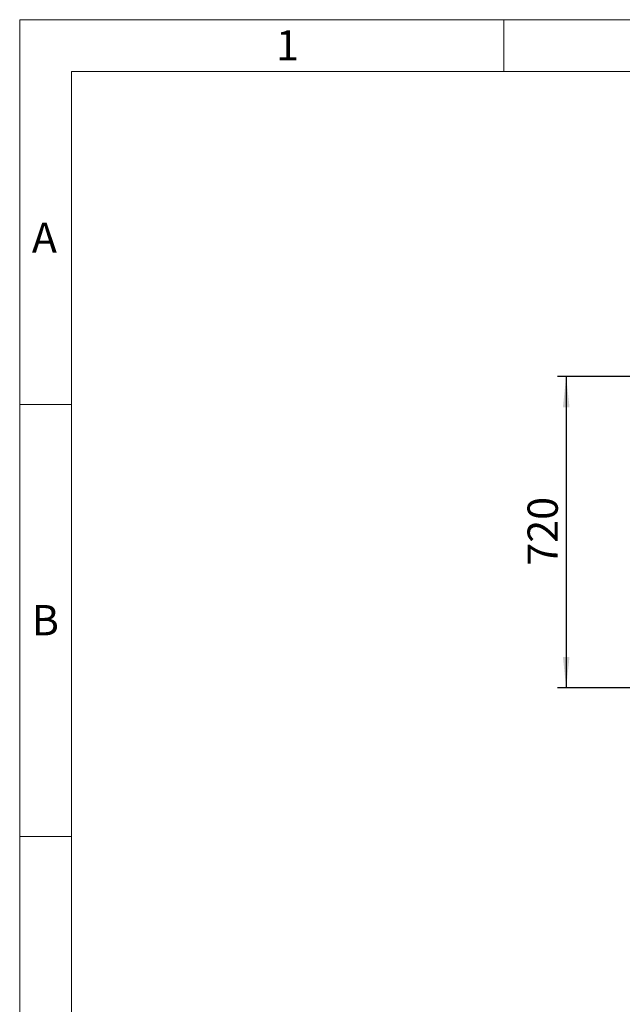
# Model space of a CAD drawing. Units: millimetres. Extents: x 80 to 8320, y 80 to 5860.
# Drawn here: x 80 to 1474, y 3582 to 5860 of the extents above; entities that cross this region are included whole.
import ezdxf

# ---------------------------------------------------------------- set-up
doc = ezdxf.new("R2010")
doc.units = ezdxf.units.MM
doc.header["$LTSCALE"] = 20
doc.linetypes.add('SLD-Solid', pattern=[0])
doc.layers.add('FORMAT', color=7, linetype='SLD-Solid')
doc.layers.add('SHEET_FORMAT_LINES', color=8, linetype='SLD-Solid')
doc.styles.add('SLDTEXTSTYLE0', font='GOTHIC.TTF', dxfattribs={"width": 0.913})
doc.dimstyles.new('SLDDIMSTYLE1', dxfattribs={"dimtxt": 70, "dimasz": 71.12, "dimexe": 0, "dimexo": 0.0625, "dimgap": 17.5, "dimtad": 1, "dimdec": 0, "dimrnd": 1e-09, "dimzin": 12, "dimdsep": 46, "dimtxsty": 'SLDTEXTSTYLE0', "dimsah": 1, "dimcen": 0.09, "dimadec": 0, "dimazin": 3, "dimtfac": 1, "dimtdec": 0, "dimtofl": 0, "dimtmove": 0, "dimatfit": 3, "dimfxl": 1, "dimfrac": 2, "dimtolj": 1, "dimtzin": 12, "dimarcsym": 0})

# ---------------------------------------------------------------- blocks, each defined once
blk = doc.blocks.new('_D_8')
at = {"layer": 'FORMAT', "color": 7}
for p, q in [((1974.1, 5034.4), (1324.1, 5034.4)), ((1344.1, 5034.4), (1344.1, 4314.4)), ((1974.1, 4314.4), (1324.1, 4314.4))]:
    blk.add_line(p, q, dxfattribs=at)
for points in [[(1344.1, 5034.4), (1336.5, 4963.3), (1351.8, 4963.3)], [(1344.1, 4314.4), (1351.8, 4385.5), (1336.5, 4385.5)]]:
    blk.add_solid(points, dxfattribs=at)
at = {"layer": 'FORMAT', "color": 7, "insert": (1254.7, 4596.8), "char_height": 70, "attachment_point": 1, "rotation": 90, "style": 'SLDTEXTSTYLE0'}
blk.add_mtext('720', dxfattribs=at)

msp = doc.modelspace()

# ---------------------------------------------------------------- linework, layer by layer
at = {"layer": 'SHEET_FORMAT_LINES', "color": 7, "linetype": 'SLD-Solid', "lineweight": 18}
for p, q in [((80, 80), (80, 5860)), ((80, 5860), (8320, 5860)), ((1200, 5740), (1200, 5860)), ((200, 200), (200, 5740)), ((200, 5740), (8200, 5740)), ((200, 4970), (80, 4970)), ((200, 3970), (80, 3970))]:
    msp.add_line(p, q, dxfattribs=at)

# ---------------------------------------------------------------- texts
at = {"layer": 'SHEET_FORMAT_LINES', "char_height": 70, "attachment_point": 2, "style": 'SLDTEXTSTYLE0'}
for s, insert in [('1', (699.3, 5835.7)), ('A', (137.2, 5390.7)), ('B', (139.5, 4505.7))]:
    msp.add_mtext(s, dxfattribs=dict(at, insert=insert))

# ---------------------------------------------------------------- dimensions: what is measured, and where the dimension line sits
at = {"layer": 'FORMAT', "color": 7}
dim = msp.add_linear_dim(base=(1344.1, 4314.4), p1=(1994.1, 5034.4), p2=(1994.1, 4314.4), angle=90, dimstyle='SLDDIMSTYLE1', dxfattribs=at)
dim.commit()
dim.dimension.update_dxf_attribs({"geometry": '_D_8', "text_midpoint": (1344.1, 4674.4), "dimtype": 160})

doc.saveas('drawing.dxf')
